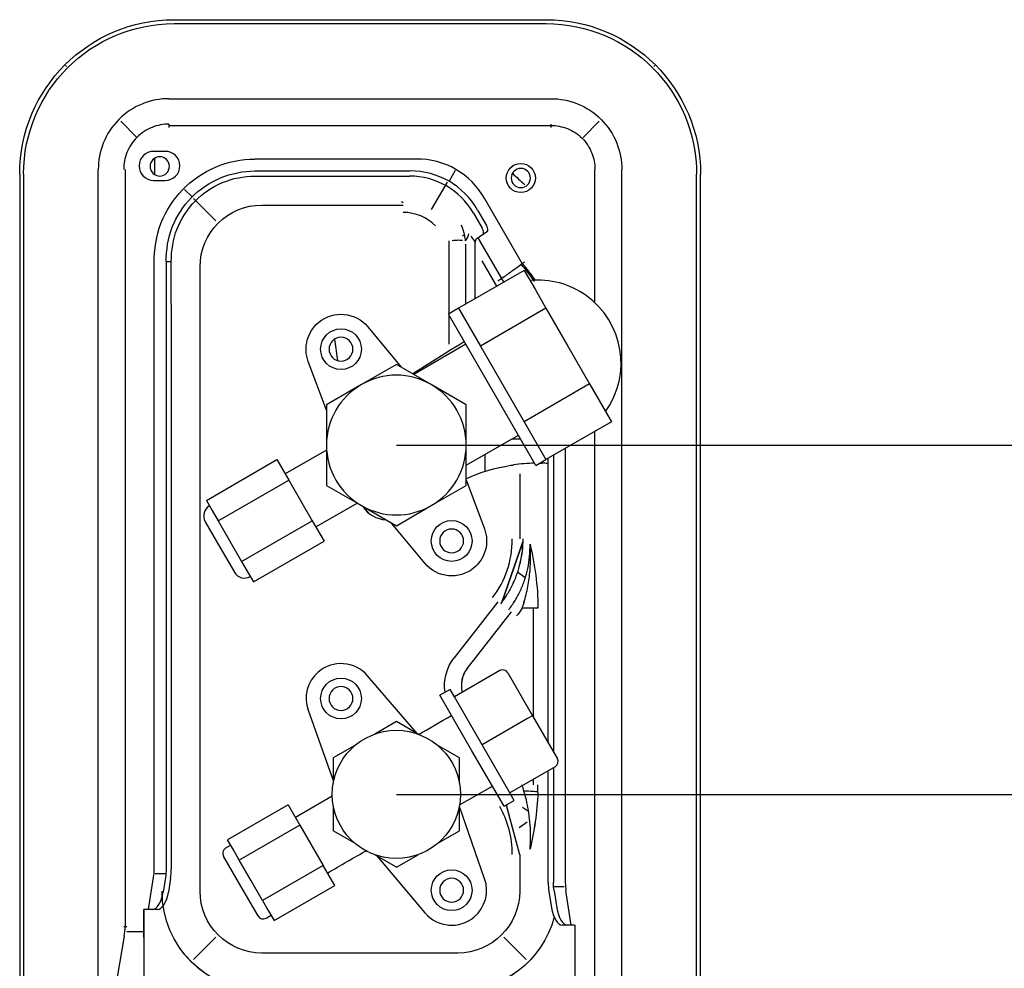
# Model space of a CAD drawing. Units: millimetres. Extents: x 16 to 210, y 113 to 179.
# Drawn here: x 20 to 23, y 134 to 138 of the extents above; entities that cross this region are included whole.
import ezdxf

# ---------------------------------------------------------------- set-up
doc = ezdxf.new("R2010")
doc.units = ezdxf.units.MM
doc.header["$MEASUREMENT"] = 0
doc.layers.add('1', color=7, linetype='Continuous', lineweight=0)

# ---------------------------------------------------------------- blocks, each defined once
blk = doc.blocks.new('Block_4')
at = {"layer": '1', "color": 18, "lineweight": 25, "true_color": 0x000000}
for p, q in [((21.2278, 136.1038), (26.9909, 136.1038)), ((21.2278, 134.9453), (26.9909, 134.9453))]:
    blk.add_line(p, q, dxfattribs=at)
blk = doc.blocks.new('Block_6')
at = {"layer": '1', "color": 18, "lineweight": 25, "true_color": 0x000000}
blk.add_line((21.2278, 134.9453), (26.9942, 134.9453), dxfattribs=at)

msp = doc.modelspace()

# ---------------------------------------------------------------- linework, layer by layer
at = {"layer": '1', "color": 18, "lineweight": 25, "true_color": 0x000000}
for p, q in [((20.4902, 137.5145), (21.725, 137.5145)), ((20.4902, 137.5015), (21.725, 137.5015)), ((20.1332, 137.3596), (20.1303, 137.3624)), ((22.0849, 137.3624), (22.0821, 137.3596)), ((20.4734, 137.2526), (21.7412, 137.2526)), ((20.314, 137.1775), (20.3672, 137.1243)), ((20.4734, 137.1682), (20.4734, 137.1573)), ((20.4734, 137.1637), (21.7412, 137.1637)), ((21.8474, 137.1243), (21.9006, 137.1775)), ((20.4612, 137.0779), (20.4226, 137.0779)), ((20.4612, 137.0779), (20.4226, 137.0779)), ((20.4257, 137.0549), (20.4257, 137.0012)), ((21.2932, 137.0523), (20.7588, 137.0523)), ((19.9782, 137.0025), (19.9782, 133.4204)), ((19.9912, 137.0025), (19.9912, 133.4204)), ((20.2389, 134.0141), (20.2389, 137.0179)), ((20.3278, 137.0179), (20.3278, 134.5068)), ((20.7588, 137.0128), (21.2727, 137.0128)), ((21.4232, 137.0143), (21.4026, 136.9785)), ((21.8868, 136.575), (21.8868, 137.0181)), ((21.9757, 133.4204), (21.9757, 137.0181)), ((22.224, 133.4204), (22.224, 137.0025)), ((22.237, 133.4204), (22.237, 137.0025)), ((20.4226, 136.9813), (20.4612, 136.9813)), ((20.7588, 136.9957), (21.271, 136.9957)), ((21.3447, 136.8848), (21.3973, 136.976)), ((20.5502, 136.9267), (20.5254, 136.9515)), ((20.6294, 136.8471), (20.5549, 136.9215)), ((20.7821, 136.8999), (21.2508, 136.8999)), ((20.7821, 136.8999), (21.2508, 136.8999)), ((21.2508, 136.9073), (21.2446, 136.9102)), ((21.2508, 136.9073), (21.2447, 136.9102)), ((21.6454, 136.7057), (21.5212, 136.9207)), ((21.4833, 136.8731), (21.5122, 136.8231)), ((21.4972, 136.8832), (21.5266, 136.8321)), ((21.4432, 136.8339), (21.443, 136.8346)), ((21.4433, 136.8339), (21.443, 136.8346)), ((21.4542, 136.8009), (21.4476, 136.7964)), ((21.4542, 136.8009), (21.4476, 136.7964)), ((21.5287, 136.8106), (21.5033, 136.7947)), ((21.402, 136.7813), (21.402, 136.539)), ((21.4578, 136.5712), (21.4578, 136.7705)), ((21.4893, 136.777), (21.4892, 136.7758)), ((21.4892, 136.5893), (21.4892, 136.7752)), ((21.4892, 136.5893), (21.4892, 136.7722)), ((21.498, 136.7914), (21.5763, 136.6558)), ((21.4983, 136.7916), (21.5033, 136.7947)), ((20.4246, 134.6968), (20.4246, 136.7082)), ((20.4642, 136.7121), (20.4641, 136.7095)), ((20.4641, 136.7082), (20.4641, 134.6968)), ((20.4642, 136.7121), (20.4812, 136.7121)), ((21.5608, 136.6307), (21.5121, 136.7151)), ((20.5766, 134.6244), (20.5766, 136.6944)), ((21.6518, 136.6832), (21.4342, 136.5576)), ((21.6518, 136.6832), (21.688, 136.6204)), ((21.688, 136.6204), (21.7242, 136.5577)), ((20.4812, 136.5716), (20.4812, 134.6968)), ((21.4342, 136.5576), (21.4008, 136.5383)), ((21.4342, 136.5576), (21.5067, 136.4321)), ((21.7242, 136.5577), (21.5067, 136.4321)), ((21.7242, 136.5577), (21.7967, 136.4322)), ((21.5457, 136.2873), (21.4008, 136.5383)), ((21.402, 136.5361), (21.402, 136.4386)), ((21.1335, 136.4956), (21.2439, 136.3622)), ((21.0226, 136.4549), (21.0325, 136.3838)), ((21.4534, 136.4471), (21.4368, 136.4367)), ((21.4535, 136.447), (21.4369, 136.4367)), ((21.3951, 136.4106), (21.2822, 136.3401)), ((21.4587, 136.4379), (21.2857, 136.338)), ((21.4034, 136.4158), (21.395, 136.4106)), ((21.4034, 136.4158), (21.3951, 136.4106)), ((21.4369, 136.4367), (21.4034, 136.4158)), ((21.5067, 136.4321), (21.6516, 136.1811)), ((21.7967, 136.4322), (21.8691, 136.3067)), ((20.9959, 136.219), (20.9356, 136.3813)), ((21.2278, 136.3715), (21.1118, 136.3045)), ((21.3437, 136.3045), (21.2278, 136.3715)), ((21.1118, 136.3045), (20.9959, 136.2376)), ((21.4596, 136.2376), (21.3437, 136.3045)), ((21.6906, 136.0363), (21.5457, 136.2873)), ((21.8691, 136.3067), (21.6516, 136.1811)), ((21.8691, 136.3067), (21.9053, 136.244)), ((20.9959, 136.2376), (20.9959, 136.1038)), ((21.4596, 136.1038), (21.4596, 136.2376)), ((21.9053, 136.244), (21.9416, 136.1812)), ((21.6516, 136.1811), (21.724, 136.0556)), ((21.9416, 136.1812), (21.724, 136.0556)), ((21.8868, 134.0046), (21.8868, 136.1496)), ((21.4596, 136.0368), (21.6326, 136.1367)), ((21.64, 136.1239), (21.6105, 136.1239)), ((20.9959, 136.087), (20.8591, 136.008)), ((20.9959, 136.1038), (20.9959, 135.9699)), ((21.4596, 135.9699), (21.4596, 136.1038)), ((21.7884, 136.0928), (21.7884, 134.6527)), ((20.5975, 135.9202), (20.8318, 136.0554)), ((20.8318, 136.0554), (20.8708, 135.9878)), ((21.5225, 136.0165), (21.5225, 136.0731)), ((21.6906, 136.0363), (21.724, 136.0556)), ((21.7318, 135.1156), (21.7318, 136.0601)), ((21.7488, 136.0699), (21.7488, 135.0861)), ((21.7032, 136.0436), (21.7106, 136.0436)), ((20.6366, 135.8526), (20.8708, 135.9878)), ((20.8708, 135.9878), (20.9489, 135.8526)), ((21.4596, 135.9885), (21.52, 135.8263)), ((21.6371, 136.0089), (21.6371, 135.7926)), ((20.9959, 135.9699), (21.1118, 135.903)), ((21.3437, 135.903), (21.4596, 135.9699)), ((20.5975, 135.9202), (20.617, 135.8864)), ((20.617, 135.8864), (20.6366, 135.8526)), ((20.9606, 135.8324), (21.0973, 135.9113)), ((21.1118, 135.903), (21.2278, 135.836)), ((21.2278, 135.836), (21.3437, 135.903)), ((20.5938, 135.8493), (20.6421, 135.7656)), ((20.6366, 135.8526), (20.6756, 135.785)), ((20.7146, 135.7173), (20.9489, 135.8526)), ((20.9489, 135.8526), (20.9879, 135.785)), ((21.322, 135.7119), (21.2116, 135.8453)), ((20.6421, 135.7656), (20.6904, 135.682)), ((20.6756, 135.785), (20.7146, 135.7173)), ((20.7537, 135.6497), (20.9879, 135.785)), ((21.6472, 135.7825), (21.5791, 135.5848)), ((21.5791, 135.5848), (21.6472, 135.7825)), ((20.7146, 135.7173), (20.7342, 135.6835)), ((20.7342, 135.6835), (20.7537, 135.6497)), ((21.6556, 135.6633), (21.6294, 135.6824)), ((21.5647, 135.5842), (21.4194, 135.3983)), ((21.6977, 135.5626), (21.6451, 135.5626)), ((21.6977, 135.5626), (21.6452, 135.5626)), ((21.6821, 135.5626), (21.6821, 135.2016)), ((21.4634, 135.3639), (21.6093, 135.5507)), ((21.2971, 135.1467), (21.1321, 135.3388)), ((21.5708, 135.3559), (21.4202, 135.2689)), ((21.5972, 135.3488), (21.6795, 135.2061)), ((21.4059, 135.2936), (21.3725, 135.2742)), ((21.4787, 135.0902), (21.3725, 135.2742)), ((21.4202, 135.2689), (21.4059, 135.2936)), ((21.5122, 135.1095), (21.4202, 135.2689)), ((20.9351, 135.2241), (21.0186, 134.9909)), ((21.6795, 135.2061), (21.6628, 135.1965)), ((21.6795, 135.2061), (21.7619, 135.0635)), ((21.2278, 135.1868), (21.1559, 135.1453)), ((21.2997, 135.1453), (21.2278, 135.1868)), ((21.6628, 135.1965), (21.5122, 135.1095)), ((21.0905, 135.1076), (21.0186, 135.066)), ((21.4369, 135.066), (21.365, 135.1076)), ((21.6042, 134.9501), (21.5122, 135.1095)), ((21.585, 134.9061), (21.4787, 135.0902)), ((21.0186, 135.066), (21.0186, 134.983)), ((21.4369, 134.983), (21.4369, 135.066)), ((21.7548, 135.0371), (21.6042, 134.9501)), ((21.7318, 134.6527), (21.7318, 135.0238)), ((21.7488, 135.0336), (21.7488, 134.6527)), ((21.4374, 134.9101), (21.5464, 134.9731)), ((21.6821, 134.9951), (21.6821, 134.9771)), ((21.0153, 134.9393), (20.8928, 134.8685)), ((21.6185, 134.9255), (21.6042, 134.9501)), ((20.8687, 134.9104), (20.6679, 134.7944)), ((20.8687, 134.9104), (20.9073, 134.8434)), ((21.0186, 134.9076), (21.0186, 134.8245)), ((21.4369, 134.8245), (21.4369, 134.9076)), ((21.585, 134.9061), (21.6185, 134.9255)), ((21.5918, 134.9101), (21.6359, 134.7455)), ((21.5918, 134.91), (21.6359, 134.7455)), ((21.5207, 134.6657), (21.4369, 134.9046)), ((21.646, 134.9024), (21.6665, 134.8901)), ((21.6461, 134.9024), (21.6665, 134.8901)), ((20.9073, 134.8434), (20.7065, 134.7275)), ((20.9073, 134.8434), (20.9846, 134.7096)), ((21.6618, 134.8533), (21.6358, 134.834)), ((21.0905, 134.783), (21.0186, 134.8245)), ((21.365, 134.783), (21.4369, 134.8245)), ((20.6782, 134.7765), (20.6615, 134.7669)), ((20.6872, 134.761), (20.6679, 134.7944)), ((20.7065, 134.7275), (20.6872, 134.761)), ((21.2278, 134.7038), (21.1559, 134.7453)), ((21.2278, 134.7038), (21.2997, 134.7453)), ((21.6371, 134.7455), (21.6371, 134.6244)), ((20.7117, 134.6413), (20.6544, 134.7405)), ((20.7452, 134.6606), (20.7065, 134.7275)), ((21.1633, 134.741), (21.3228, 134.5525)), ((20.4282, 134.6833), (20.4636, 134.6833)), ((20.9846, 134.7096), (20.7838, 134.5937)), ((21.0232, 134.6427), (20.9846, 134.7096)), ((20.4059, 134.5631), (20.4226, 134.6705)), ((20.4621, 134.6699), (20.4545, 134.6211)), ((20.479, 134.6677), (20.4717, 134.6211)), ((20.7838, 134.5937), (20.7452, 134.6606)), ((20.769, 134.5421), (20.7117, 134.6413)), ((20.8224, 134.5267), (21.0232, 134.6427)), ((21.734, 134.6236), (21.7424, 134.5695)), ((21.7848, 134.6392), (21.7494, 134.6392)), ((21.7509, 134.6258), (21.7597, 134.5695)), ((21.8082, 134.5115), (21.7904, 134.6264)), ((20.7838, 134.5937), (20.8031, 134.5602)), ((20.3906, 134.5631), (20.3906, 134.5631)), ((20.3959, 134.5631), (20.3906, 134.5631)), ((20.3906, 134.5631), (20.3906, 134.5068)), ((20.3906, 134.5068), (20.3906, 134.5631)), ((20.4101, 134.5631), (20.3959, 134.5631)), ((20.4185, 134.5631), (20.4101, 134.5631)), ((20.4357, 134.5631), (20.4185, 134.5631)), ((20.8031, 134.5602), (20.8224, 134.5267)), ((20.7954, 134.535), (20.8121, 134.5447)), ((20.3906, 134.4899), (20.3335, 134.4899)), ((20.3906, 134.5068), (20.3906, 134.4733)), ((20.3906, 134.4706), (20.3906, 134.5068)), ((21.7957, 134.5115), (21.7784, 134.5115)), ((21.804, 134.5115), (21.7957, 134.5115)), ((21.8182, 134.5115), (21.804, 134.5115)), ((21.8182, 134.5115), (21.8214, 134.5115)), ((21.8214, 134.0046), (21.8214, 134.5115)), ((20.3251, 134.4746), (20.2433, 134.0105)), ((20.3906, 134.4733), (20.3906, 134.0024)), ((20.3906, 134.4706), (20.3906, 133.9999)), ((20.6294, 134.4717), (20.5549, 134.3973)), ((21.6587, 134.3973), (21.5842, 134.4717)), ((21.4316, 134.4189), (20.7821, 134.4189)), ((21.4315, 134.4189), (20.7821, 134.4189))]:
    msp.add_line(p, q, dxfattribs=at)
for points in [[(21.4892, 136.7762), (21.4898, 136.78), (21.491, 136.7833), (21.4924, 136.7859), (21.493, 136.7867)], [(21.6079, 136.0366), (21.6113, 136.0371), (21.6143, 136.0376), (21.6166, 136.0379), (21.6171, 136.038)], [(21.608, 136.0366), (21.6114, 136.0371), (21.6144, 136.0376), (21.6167, 136.0379), (21.6172, 136.038)]]:
    msp.add_lwpolyline(points, dxfattribs=at)
for centre, radius in [((21.6407, 136.9894), 0.0483), ((21.0442, 136.4217), 0.0676), ((21.4113, 135.7858), 0.0676), ((21.0442, 135.2632), 0.0676), ((21.2278, 134.9453), 0.2125), ((21.4113, 134.6274), 0.0676)]:
    msp.add_circle(centre, radius, dxfattribs=at)
for points in [[(19.9782, 137.0025), (19.9782, 137.2853), (20.2075, 137.5145), (20.4902, 137.5145)], [(21.725, 137.5145), (22.0078, 137.5145), (22.237, 137.2853), (22.237, 137.0025)], [(21.7412, 137.1573), (21.7412, 137.1614), (21.7412, 137.1654), (21.7412, 137.1682)], [(20.4954, 137.0637), (20.4863, 137.0728), (20.474, 137.0779), (20.4612, 137.0779)], [(21.5212, 136.9207), (21.474, 137.0041), (21.389, 137.0532), (21.2932, 137.0523)], [(21.6407, 137.0377), (21.6536, 137.0377), (21.6658, 137.0326), (21.6749, 137.0235)], [(21.4972, 136.8832), (21.4501, 136.9646), (21.3667, 137.0128), (21.2727, 137.0128)], [(21.6131, 137.0054), (21.6263, 136.9923), (21.6399, 136.9795), (21.6539, 136.9672)], [(21.4833, 136.8731), (21.4388, 136.9501), (21.3599, 136.9957), (21.271, 136.9957)], [(20.5766, 136.6944), (20.5766, 136.8079), (20.6686, 136.8999), (20.7821, 136.8999)], [(20.5766, 136.6944), (20.5766, 136.8079), (20.6686, 136.8999), (20.7821, 136.8999)], [(21.3582, 136.831), (21.3295, 136.8589), (21.2908, 136.8753), (21.2508, 136.8753)], [(21.3582, 136.831), (21.3296, 136.8589), (21.2909, 136.8753), (21.2508, 136.8753)], [(21.4573, 136.7808), (21.4634, 136.7895), (21.4672, 136.7979), (21.4683, 136.8048)], [(21.4574, 136.7808), (21.4634, 136.7895), (21.4673, 136.7979), (21.4683, 136.8048)], [(21.5142, 136.8015), (21.5184, 136.8042), (21.5175, 136.8138), (21.5122, 136.8231)], [(21.5287, 136.8106), (21.5329, 136.8132), (21.532, 136.8228), (21.5266, 136.8321)], [(21.4884, 136.7803), (21.4839, 136.7864), (21.4795, 136.7919), (21.4753, 136.7968)], [(21.4884, 136.7804), (21.4839, 136.7864), (21.4796, 136.7919), (21.4754, 136.7968)], [(21.4983, 136.7916), (21.4962, 136.7903), (21.4944, 136.7886), (21.493, 136.7867)], [(21.6863, 136.6458), (21.6728, 136.6658), (21.658, 136.6849), (21.642, 136.7032)], [(21.6454, 136.7057), (21.6607, 136.6881), (21.6751, 136.6697), (21.6882, 136.6504)], [(21.5857, 136.6451), (21.5826, 136.6487), (21.5795, 136.6523), (21.5763, 136.6558)], [(21.3437, 136.3045), (21.272, 136.346), (21.1836, 136.346), (21.1118, 136.3045)], [(21.1118, 136.3045), (21.0401, 136.2631), (20.9959, 136.1866), (20.9959, 136.1038)], [(21.4596, 136.1038), (21.4596, 136.1866), (21.4154, 136.2631), (21.3437, 136.3045)], [(20.9959, 136.1038), (20.9959, 136.0209), (21.0401, 135.9444), (21.1118, 135.903)], [(21.3437, 135.903), (21.4154, 135.9444), (21.4596, 136.0209), (21.4596, 136.1038)], [(21.4583, 135.9919), (21.506, 136.0135), (21.5563, 136.0285), (21.6079, 136.0366)], [(21.4583, 135.9919), (21.506, 136.0135), (21.5563, 136.0285), (21.608, 136.0366)], [(21.6864, 136.0435), (21.6633, 136.043), (21.6401, 136.0412), (21.6171, 136.038)], [(21.6864, 136.0435), (21.6633, 136.043), (21.6401, 136.0412), (21.6172, 136.038)], [(21.7293, 136.0427), (21.7231, 136.0433), (21.7169, 136.0436), (21.7106, 136.0436)], [(21.7293, 136.0427), (21.7231, 136.0433), (21.7168, 136.0436), (21.7106, 136.0436)], [(20.608, 135.9021), (20.5895, 135.8914), (20.5832, 135.8678), (20.5938, 135.8493)], [(21.1118, 135.903), (21.1836, 135.8615), (21.272, 135.8615), (21.3437, 135.903)], [(21.1169, 135.9), (21.1337, 135.874), (21.1621, 135.8577), (21.193, 135.8561)], [(21.117, 135.9), (21.1338, 135.874), (21.1621, 135.8577), (21.193, 135.8561)], [(21.5471, 135.598), (21.5897, 135.6524), (21.6124, 135.7202), (21.6124, 135.7926)], [(21.5472, 135.598), (21.5897, 135.6524), (21.6125, 135.7202), (21.6125, 135.7926)], [(21.6717, 135.7748), (21.6859, 135.709), (21.6977, 135.6376), (21.6977, 135.5626)], [(21.6717, 135.7748), (21.6859, 135.709), (21.6977, 135.6376), (21.6977, 135.5626)], [(20.6904, 135.682), (20.7011, 135.6635), (20.7247, 135.6572), (20.7432, 135.6678)], [(21.6452, 135.5626), (21.6395, 135.5538), (21.6334, 135.5453), (21.6269, 135.537)], [(21.6451, 135.5626), (21.6394, 135.5538), (21.6333, 135.5453), (21.6269, 135.537)], [(21.3895, 135.2842), (21.3833, 135.3247), (21.3942, 135.366), (21.4194, 135.3983)], [(21.3895, 135.2842), (21.3834, 135.3247), (21.3942, 135.366), (21.4194, 135.3983)], [(21.4633, 135.3639), (21.4457, 135.3413), (21.4394, 135.3119), (21.4463, 135.2841)], [(21.4634, 135.3639), (21.4458, 135.3414), (21.4395, 135.3119), (21.4464, 135.2841)], [(21.5972, 135.3488), (21.5918, 135.358), (21.58, 135.3612), (21.5708, 135.3559)], [(21.5972, 135.3488), (21.5918, 135.358), (21.58, 135.3612), (21.5708, 135.3559)], [(21.3012, 135.1439), (21.3379, 135.165), (21.3745, 135.1862), (21.4111, 135.2073)], [(21.7548, 135.0371), (21.7641, 135.0424), (21.7672, 135.0542), (21.7619, 135.0635)], [(21.6513, 134.9565), (21.6494, 134.9631), (21.6473, 134.97), (21.6451, 134.9771)], [(21.6513, 134.9565), (21.6494, 134.9631), (21.6474, 134.97), (21.6452, 134.9771)], [(21.6973, 134.9527), (21.6976, 134.9606), (21.6977, 134.9687), (21.6977, 134.9771)], [(21.6974, 134.9527), (21.6976, 134.9606), (21.6977, 134.9687), (21.6977, 134.9771)], [(21.6973, 134.9527), (21.6888, 134.9543), (21.6713, 134.9557), (21.6513, 134.9565)], [(21.6974, 134.9527), (21.6888, 134.9543), (21.6714, 134.9557), (21.6513, 134.9565)], [(21.6973, 134.9527), (21.6951, 134.8856), (21.6844, 134.8226), (21.6717, 134.7635)], [(21.6974, 134.9527), (21.6952, 134.8856), (21.6845, 134.8226), (21.6717, 134.7635)], [(21.6124, 134.7455), (21.6124, 134.803), (21.5981, 134.8578), (21.5706, 134.9054)], [(21.6125, 134.7455), (21.6125, 134.803), (21.5981, 134.8578), (21.5707, 134.9054)], [(20.6615, 134.7669), (20.6523, 134.7615), (20.6491, 134.7497), (20.6544, 134.7405)], [(20.9991, 134.6845), (21.0431, 134.7099), (21.0871, 134.7353), (21.1311, 134.7607)], [(20.4226, 134.6705), (20.4239, 134.6792), (20.4246, 134.688), (20.4246, 134.6968)], [(20.4641, 134.6968), (20.4641, 134.6878), (20.4634, 134.6788), (20.4621, 134.6699)], [(20.479, 134.6677), (20.4804, 134.6774), (20.4812, 134.6871), (20.4812, 134.6968)], [(21.7318, 134.6527), (21.7318, 134.643), (21.7325, 134.6333), (21.734, 134.6236)], [(21.7509, 134.6258), (21.7495, 134.6347), (21.7488, 134.6437), (21.7488, 134.6527)], [(21.7884, 134.6527), (21.7884, 134.6439), (21.7891, 134.6351), (21.7904, 134.6264)], [(20.4185, 134.5631), (20.4334, 134.5631), (20.4495, 134.5891), (20.4545, 134.6211)], [(20.4357, 134.5631), (20.4506, 134.5631), (20.4668, 134.5891), (20.4717, 134.6211)], [(20.7821, 134.2928), (20.5991, 134.2928), (20.4507, 134.4409), (20.4504, 134.6239)], [(20.7821, 134.2928), (20.599, 134.2928), (20.4505, 134.4413), (20.4505, 134.6244)], [(20.7821, 134.4189), (20.6686, 134.4189), (20.5766, 134.5109), (20.5766, 134.6244)], [(20.7821, 134.4189), (20.6686, 134.4189), (20.5766, 134.5109), (20.5766, 134.6244)], [(21.637, 134.6244), (21.637, 134.5109), (21.545, 134.4189), (21.4315, 134.4189)], [(21.6371, 134.6244), (21.6371, 134.5109), (21.5451, 134.4189), (21.4316, 134.4189)], [(21.7424, 134.5695), (21.7474, 134.5375), (21.7635, 134.5115), (21.7784, 134.5115)], [(21.7597, 134.5695), (21.7646, 134.5375), (21.7807, 134.5115), (21.7957, 134.5115)], [(20.769, 134.5421), (20.7743, 134.5328), (20.7861, 134.5297), (20.7954, 134.535)], [(21.7518, 134.5382), (21.7128, 134.3934), (21.5815, 134.2928), (21.4315, 134.2928)], [(21.7518, 134.5382), (21.7128, 134.3934), (21.5815, 134.2928), (21.4316, 134.2928)], [(20.3233, 134.5068), (20.3261, 134.5068), (20.3301, 134.5068), (20.3342, 134.5068)], [(20.3251, 134.4746), (20.3269, 134.4853), (20.3278, 134.496), (20.3278, 134.5068)]]:
    msp.add_open_spline(points, degree=3, dxfattribs=at)
for points, knots in [([(19.9912, 137.0025), (19.9912, 137.0025), (19.9912, 137.0025), (19.9912, 137.0025), (19.9912, 137.2781), (20.2147, 137.5015), (20.4902, 137.5015)], [0, 0, 0, 0, 1, 1, 1, 2, 2, 2, 2]), ([(21.725, 137.5015), (21.725, 137.5015), (21.725, 137.5015), (21.725, 137.5015), (22.0006, 137.5015), (22.224, 137.2781), (22.224, 137.0025)], [0, 0, 0, 0, 1, 1, 1, 2, 2, 2, 2]), ([(20.4734, 137.2526), (20.4443, 137.2526), (20.4151, 137.2473), (20.3863, 137.2358), (20.3574, 137.2244), (20.3305, 137.2068), (20.3076, 137.1839), (20.2847, 137.161), (20.2671, 137.1341), (20.2557, 137.1052), (20.2442, 137.0764), (20.2389, 137.0472), (20.2389, 137.0182), (20.2389, 137.0181), (20.2389, 137.018), (20.2389, 137.0179)], [0, 0, 0, 0, 1, 1, 1, 2, 2, 2, 3, 3, 3, 4, 4, 4, 5, 5, 5, 5]), ([(21.7412, 137.2526), (21.7703, 137.2526), (21.7994, 137.2473), (21.8283, 137.2358), (21.8572, 137.2244), (21.8841, 137.2068), (21.907, 137.1839), (21.9299, 137.161), (21.9475, 137.1341), (21.9589, 137.1052), (21.9703, 137.0764), (21.9757, 137.0472), (21.9757, 137.0181), (21.9757, 137.0181), (21.9757, 137.0181), (21.9757, 137.0181)], [0, 0, 0, 0, 1, 1, 1, 2, 2, 2, 3, 3, 3, 4, 4, 4, 5, 5, 5, 5]), ([(20.4734, 137.1682), (20.4548, 137.1682), (20.4361, 137.1648), (20.4176, 137.1575), (20.3991, 137.1502), (20.3819, 137.1389), (20.3672, 137.1243), (20.3526, 137.1096), (20.3413, 137.0924), (20.334, 137.0739), (20.3267, 137.0554), (20.3233, 137.0367), (20.3233, 137.0182), (20.3233, 137.0181), (20.3233, 137.018), (20.3233, 137.0179)], [0, 0, 0, 0, 1, 1, 1, 2, 2, 2, 3, 3, 3, 4, 4, 4, 5, 5, 5, 5]), ([(21.7412, 137.1637), (21.7593, 137.1637), (21.7774, 137.1604), (21.7953, 137.1533), (21.8132, 137.1462), (21.8299, 137.1353), (21.8442, 137.1211), (21.8584, 137.1069), (21.8693, 137.0902), (21.8764, 137.0722), (21.8835, 137.0543), (21.8868, 137.0362), (21.8868, 137.0181), (21.8868, 137.0181), (21.8868, 137.0181), (21.8868, 137.0181)], [0, 0, 0, 0, 1, 1, 1, 2, 2, 2, 3, 3, 3, 4, 4, 4, 5, 5, 5, 5]), ([(20.4226, 137.0779), (20.3959, 137.0779), (20.3743, 137.0562), (20.3743, 137.0296), (20.3743, 137.0029), (20.3959, 136.9813), (20.4226, 136.9813)], [0, 0, 0, 0, 1, 1, 1, 2, 2, 2, 2]), ([(20.4226, 137.0779), (20.3959, 137.0779), (20.3743, 137.0562), (20.3743, 137.0296), (20.3743, 137.0168), (20.3794, 137.0045), (20.3884, 136.9954)], [0, 0, 0, 0, 1, 1, 1, 2, 2, 2, 2]), ([(20.4612, 136.9813), (20.4879, 136.9813), (20.5095, 137.0029), (20.5095, 137.0296), (20.5095, 137.0562), (20.4879, 137.0779), (20.4612, 137.0779)], [0, 0, 0, 0, 1, 1, 1, 2, 2, 2, 2]), ([(20.4429, 137.0599), (20.4253, 137.0599), (20.411, 137.0456), (20.411, 137.028), (20.411, 137.0104), (20.4253, 136.9961), (20.4429, 136.9961), (20.4429, 136.9961), (20.4429, 136.9961), (20.4429, 136.9961)], [0, 0, 0, 0, 1, 1, 1, 2, 2, 2, 3, 3, 3, 3]), ([(20.4246, 136.7082), (20.4246, 136.753), (20.4308, 136.7967), (20.447, 136.8386), (20.4632, 136.8805), (20.4873, 136.9183), (20.5186, 136.9505), (20.581, 137.0151), (20.6687, 137.0523), (20.7588, 137.0523)], [0, 0, 0, 0, 1, 1, 1, 2, 2, 2, 3, 3, 3, 3]), ([(20.4429, 136.9961), (20.4605, 136.9961), (20.4747, 137.0104), (20.4747, 137.028), (20.4747, 137.0456), (20.4605, 137.0599), (20.4429, 137.0599), (20.4429, 137.0599), (20.4429, 137.0599), (20.4429, 137.0599)], [0, 0, 0, 0, 1, 1, 1, 2, 2, 2, 3, 3, 3, 3]), ([(21.6066, 136.9552), (21.5975, 136.9643), (21.5924, 136.9766), (21.5924, 136.9894), (21.5924, 137.0161), (21.6141, 137.0377), (21.6407, 137.0377)], [0, 0, 0, 0, 1, 1, 1, 2, 2, 2, 2]), ([(20.4642, 136.7121), (20.4645, 136.7514), (20.4701, 136.7904), (20.4845, 136.8268), (20.499, 136.8632), (20.5205, 136.8963), (20.5481, 136.9245), (20.6032, 136.9808), (20.6802, 137.0128), (20.7588, 137.0128)], [0, 0, 0, 0, 1, 1, 1, 2, 2, 2, 3, 3, 3, 3]), ([(21.6408, 137.0213), (21.6232, 137.0213), (21.6089, 137.007), (21.6089, 136.9894), (21.6089, 136.9718), (21.6232, 136.9575), (21.6408, 136.9575), (21.6408, 136.9575), (21.6408, 136.9575), (21.6408, 136.9575)], [0, 0, 0, 0, 1, 1, 1, 2, 2, 2, 3, 3, 3, 3]), ([(21.6407, 136.9575), (21.6583, 136.9575), (21.6726, 136.9718), (21.6726, 136.9894), (21.6726, 137.007), (21.6583, 137.0213), (21.6407, 137.0213), (21.6407, 137.0213), (21.6407, 137.0213), (21.6407, 137.0213)], [0, 0, 0, 0, 1, 1, 1, 2, 2, 2, 3, 3, 3, 3]), ([(20.4812, 136.7121), (20.4815, 136.749), (20.4868, 136.7864), (20.5003, 136.8205), (20.5138, 136.8546), (20.5344, 136.8863), (20.5601, 136.9126), (20.5859, 136.9389), (20.6169, 136.9601), (20.651, 136.9744), (20.6851, 136.9887), (20.7216, 136.9957), (20.7588, 136.9957)], [0, 0, 0, 0, 1, 1, 1, 2, 2, 2, 3, 3, 3, 4, 4, 4, 4]), ([(21.4573, 136.7808), (21.4566, 136.7868), (21.4558, 136.7928), (21.4547, 136.7987), (21.454, 136.8018), (21.4533, 136.8049), (21.4525, 136.8079), (21.4525, 136.808), (21.4525, 136.808), (21.4525, 136.808), (21.4525, 136.808), (21.4525, 136.808), (21.4525, 136.808), (21.4525, 136.808), (21.4525, 136.808), (21.4525, 136.808), (21.4524, 136.808), (21.4524, 136.808), (21.4524, 136.808), (21.4524, 136.8081), (21.4524, 136.8081), (21.4524, 136.8082), (21.4524, 136.8082), (21.4524, 136.8083), (21.4523, 136.8084), (21.4523, 136.8085), (21.4523, 136.8086), (21.4522, 136.8088), (21.4522, 136.809), (21.4521, 136.8093), (21.452, 136.8096), (21.4518, 136.8101), (21.4517, 136.8107), (21.4515, 136.8112), (21.4512, 136.8123), (21.4509, 136.8134), (21.4505, 136.8145), (21.4498, 136.8167), (21.4491, 136.8189), (21.4484, 136.821), (21.4476, 136.8231), (21.4469, 136.8253), (21.4461, 136.8274), (21.4456, 136.8284), (21.4452, 136.8294), (21.4448, 136.8305), (21.4446, 136.831), (21.4444, 136.8315), (21.4442, 136.832), (21.444, 136.8326), (21.4437, 136.8331), (21.4435, 136.8336)], [0, 0, 0, 0, 1, 1, 1, 2, 2, 2, 3, 3, 3, 4, 4, 4, 5, 5, 5, 6, 6, 6, 7, 7, 7, 8, 8, 8, 9, 9, 9, 10, 10, 10, 11, 11, 11, 12, 12, 12, 13, 13, 13, 14, 14, 14, 15, 15, 15, 16, 16, 16, 17, 17, 17, 17]), ([(21.4574, 136.7808), (21.4566, 136.7868), (21.4559, 136.7928), (21.4547, 136.7987), (21.4541, 136.8018), (21.4534, 136.8049), (21.4525, 136.8079), (21.4525, 136.808), (21.4525, 136.808), (21.4525, 136.808), (21.4525, 136.808), (21.4525, 136.808), (21.4525, 136.808), (21.4525, 136.808), (21.4525, 136.808), (21.4525, 136.808), (21.4525, 136.808), (21.4525, 136.808), (21.4525, 136.808), (21.4525, 136.8081), (21.4525, 136.8081), (21.4525, 136.8082), (21.4524, 136.8082), (21.4524, 136.8083), (21.4524, 136.8084), (21.4524, 136.8085), (21.4523, 136.8086), (21.4523, 136.8088), (21.4522, 136.809), (21.4521, 136.8093), (21.452, 136.8096), (21.4519, 136.8101), (21.4517, 136.8107), (21.4516, 136.8112), (21.4512, 136.8123), (21.4509, 136.8134), (21.4506, 136.8145), (21.4499, 136.8167), (21.4492, 136.8189), (21.4484, 136.821), (21.4477, 136.8231), (21.4469, 136.8253), (21.4461, 136.8274), (21.4457, 136.8284), (21.4453, 136.8294), (21.4449, 136.8305), (21.4447, 136.831), (21.4445, 136.8315), (21.4442, 136.832), (21.444, 136.8326), (21.4438, 136.8331), (21.4435, 136.8336)], [0, 0, 0, 0, 1, 1, 1, 2, 2, 2, 3, 3, 3, 4, 4, 4, 5, 5, 5, 6, 6, 6, 7, 7, 7, 8, 8, 8, 9, 9, 9, 10, 10, 10, 11, 11, 11, 12, 12, 12, 13, 13, 13, 14, 14, 14, 15, 15, 15, 16, 16, 16, 17, 17, 17, 17]), ([(21.4469, 136.7824), (21.4412, 136.7828), (21.4355, 136.7829), (21.4299, 136.7827), (21.4243, 136.7825), (21.4187, 136.7821), (21.4131, 136.7813)], [0, 0, 0, 0, 1, 1, 1, 2, 2, 2, 2]), ([(21.4469, 136.7824), (21.4413, 136.7828), (21.4356, 136.7829), (21.4299, 136.7827), (21.4243, 136.7825), (21.4187, 136.7821), (21.4132, 136.7813)], [0, 0, 0, 0, 1, 1, 1, 2, 2, 2, 2]), ([(21.4983, 136.7916), (21.4971, 136.7909), (21.4958, 136.7899), (21.4947, 136.7887), (21.4935, 136.7875), (21.4924, 136.786), (21.4915, 136.7844), (21.4907, 136.7829), (21.4901, 136.7812), (21.4897, 136.7794), (21.4895, 136.7786), (21.4894, 136.7778), (21.4893, 136.777)], [0, 0, 0, 0, 1, 1, 1, 2, 2, 2, 3, 3, 3, 4, 4, 4, 4]), ([(20.4812, 136.5716), (20.4812, 136.6172), (20.4812, 136.6627), (20.4812, 136.7082), (20.4812, 136.7095), (20.4812, 136.7108), (20.4812, 136.7121)], [0, 0, 0, 0, 1, 1, 1, 2, 2, 2, 2]), ([(21.5814, 136.6595), (21.5921, 136.6672), (21.6027, 136.675), (21.6134, 136.6827), (21.6229, 136.6895), (21.6324, 136.6964), (21.642, 136.7032)], [0, 0, 0, 0, 1, 1, 1, 2, 2, 2, 2]), ([(21.642, 136.7032), (21.6426, 136.7037), (21.6434, 136.7042), (21.6444, 136.705), (21.6454, 136.7057), (21.6465, 136.7065), (21.6478, 136.7074), (21.6491, 136.7083), (21.6504, 136.7093), (21.6519, 136.7103), (21.6523, 136.7106), (21.6527, 136.711), (21.6532, 136.7113), (21.6533, 136.7113), (21.6533, 136.7114), (21.6534, 136.7114)], [0, 0, 0, 0, 1, 1, 1, 2, 2, 2, 3, 3, 3, 4, 4, 4, 5, 5, 5, 5]), ([(21.5814, 136.6595), (21.5811, 136.6593), (21.5808, 136.659), (21.5805, 136.6588), (21.5794, 136.658), (21.578, 136.657), (21.5763, 136.6558), (21.5747, 136.6546), (21.5728, 136.6532), (21.5708, 136.6517), (21.5688, 136.6503), (21.5667, 136.6487), (21.5646, 136.6472), (21.5645, 136.6471), (21.5644, 136.6471), (21.5643, 136.647)], [0, 0, 0, 0, 1, 1, 1, 2, 2, 2, 3, 3, 3, 4, 4, 4, 5, 5, 5, 5]), ([(21.9221, 136.2148), (22.0106, 136.3389), (21.9818, 136.5111), (21.8577, 136.5996), (21.8036, 136.6382), (21.7374, 136.6559), (21.6712, 136.6496)], [0, 0, 0, 0, 1, 1, 1, 2, 2, 2, 2]), ([(20.9356, 136.3813), (20.9184, 136.4275), (20.9323, 136.4795), (20.9703, 136.511), (21.0197, 136.5518), (21.0927, 136.5449), (21.1335, 136.4956)], [0, 0, 0, 0, 1, 1, 1, 2, 2, 2, 2]), ([(21.0442, 136.4613), (21.0223, 136.4613), (21.0046, 136.4435), (21.0046, 136.4217), (21.0046, 136.3998), (21.0223, 136.3821), (21.0442, 136.3821), (21.0442, 136.3821), (21.0442, 136.3821), (21.0442, 136.3821)], [0, 0, 0, 0, 1, 1, 1, 2, 2, 2, 3, 3, 3, 3]), ([(21.0442, 136.3821), (21.066, 136.3821), (21.0838, 136.3998), (21.0838, 136.4217), (21.0838, 136.4435), (21.066, 136.4613), (21.0442, 136.4613), (21.0442, 136.4613), (21.0442, 136.4613), (21.0442, 136.4613)], [0, 0, 0, 0, 1, 1, 1, 2, 2, 2, 3, 3, 3, 3]), ([(21.52, 135.8263), (21.5372, 135.78), (21.5232, 135.728), (21.4852, 135.6965), (21.4359, 135.6557), (21.3628, 135.6626), (21.322, 135.7119)], [0, 0, 0, 0, 1, 1, 1, 2, 2, 2, 2]), ([(21.4113, 135.8254), (21.3894, 135.8254), (21.3717, 135.8077), (21.3717, 135.7858), (21.3717, 135.764), (21.3894, 135.7462), (21.4113, 135.7462), (21.4113, 135.7462), (21.4113, 135.7462), (21.4113, 135.7462)], [0, 0, 0, 0, 1, 1, 1, 2, 2, 2, 3, 3, 3, 3]), ([(21.4113, 135.7462), (21.4331, 135.7462), (21.4509, 135.764), (21.4509, 135.7858), (21.4509, 135.8077), (21.4331, 135.8254), (21.4113, 135.8254), (21.4113, 135.8254), (21.4113, 135.8254), (21.4113, 135.8254)], [0, 0, 0, 0, 1, 1, 1, 2, 2, 2, 3, 3, 3, 3]), ([(21.6474, 135.7926), (21.6469, 135.7792), (21.6463, 135.7657), (21.6448, 135.7524), (21.6433, 135.7394), (21.641, 135.7264), (21.638, 135.7136), (21.6351, 135.701), (21.6315, 135.6885), (21.6273, 135.6763), (21.6231, 135.6643), (21.6182, 135.6525), (21.6128, 135.641), (21.6074, 135.6297), (21.6014, 135.6186), (21.5947, 135.6079), (21.5881, 135.5974), (21.5808, 135.5874), (21.5735, 135.5774)], [0, 0, 0, 0, 1, 1, 1, 2, 2, 2, 3, 3, 3, 4, 4, 4, 5, 5, 5, 6, 6, 6, 6]), ([(21.6475, 135.7926), (21.6469, 135.7792), (21.6463, 135.7657), (21.6449, 135.7524), (21.6434, 135.7394), (21.6411, 135.7264), (21.6381, 135.7136), (21.6351, 135.701), (21.6316, 135.6885), (21.6273, 135.6763), (21.6231, 135.6643), (21.6183, 135.6525), (21.6128, 135.641), (21.6074, 135.6297), (21.6015, 135.6186), (21.5948, 135.6079), (21.5882, 135.5974), (21.5809, 135.5874), (21.5735, 135.5774)], [0, 0, 0, 0, 1, 1, 1, 2, 2, 2, 3, 3, 3, 4, 4, 4, 5, 5, 5, 6, 6, 6, 6]), ([(21.6005, 135.5576), (21.6078, 135.5676), (21.6152, 135.5777), (21.6217, 135.5882), (21.6284, 135.5989), (21.6343, 135.61), (21.6395, 135.6214), (21.6449, 135.633), (21.6496, 135.6449), (21.6537, 135.657), (21.6578, 135.6694), (21.6612, 135.6819), (21.6639, 135.6947), (21.6667, 135.7077), (21.6687, 135.7208), (21.6699, 135.7341), (21.6712, 135.7476), (21.6714, 135.7612), (21.6717, 135.7748)], [0, 0, 0, 0, 1, 1, 1, 2, 2, 2, 3, 3, 3, 4, 4, 4, 5, 5, 5, 6, 6, 6, 6]), ([(21.6006, 135.5576), (21.6079, 135.5676), (21.6152, 135.5777), (21.6218, 135.5882), (21.6284, 135.5989), (21.6343, 135.61), (21.6396, 135.6214), (21.645, 135.633), (21.6497, 135.6449), (21.6537, 135.657), (21.6578, 135.6694), (21.6612, 135.6819), (21.6639, 135.6947), (21.6667, 135.7077), (21.6688, 135.7208), (21.67, 135.7341), (21.6712, 135.7476), (21.6715, 135.7612), (21.6717, 135.7748)], [0, 0, 0, 0, 1, 1, 1, 2, 2, 2, 3, 3, 3, 4, 4, 4, 5, 5, 5, 6, 6, 6, 6]), ([(21.6451, 135.5626), (21.6455, 135.5636), (21.6459, 135.5647), (21.6462, 135.5658), (21.6466, 135.5669), (21.6469, 135.5679), (21.6473, 135.569), (21.648, 135.5712), (21.6486, 135.5733), (21.6493, 135.5755), (21.6506, 135.5798), (21.6519, 135.5842), (21.6531, 135.5885), (21.6556, 135.5972), (21.6578, 135.606), (21.6598, 135.6148), (21.6638, 135.6323), (21.6669, 135.6501), (21.6691, 135.6679), (21.6713, 135.685), (21.6727, 135.7023), (21.673, 135.7195), (21.6734, 135.7379), (21.6725, 135.7564), (21.6717, 135.7748)], [0, 0, 0, 0, 1, 1, 1, 2, 2, 2, 3, 3, 3, 4, 4, 4, 5, 5, 5, 6, 6, 6, 7, 7, 7, 8, 8, 8, 8]), ([(21.6452, 135.5626), (21.6455, 135.5636), (21.6459, 135.5647), (21.6463, 135.5658), (21.6466, 135.5669), (21.647, 135.5679), (21.6473, 135.569), (21.648, 135.5712), (21.6487, 135.5733), (21.6494, 135.5755), (21.6507, 135.5798), (21.652, 135.5842), (21.6532, 135.5885), (21.6556, 135.5972), (21.6578, 135.606), (21.6598, 135.6148), (21.6638, 135.6323), (21.6669, 135.6501), (21.6692, 135.6679), (21.6714, 135.685), (21.6727, 135.7023), (21.6731, 135.7195), (21.6734, 135.7379), (21.6726, 135.7564), (21.6717, 135.7748)], [0, 0, 0, 0, 1, 1, 1, 2, 2, 2, 3, 3, 3, 4, 4, 4, 5, 5, 5, 6, 6, 6, 7, 7, 7, 8, 8, 8, 8]), ([(21.1321, 135.3388), (21.0904, 135.3873), (21.0172, 135.3928), (20.9687, 135.3511), (20.9322, 135.3198), (20.9189, 135.2693), (20.9351, 135.2241)], [0, 0, 0, 0, 1, 1, 1, 2, 2, 2, 2]), ([(21.0442, 135.3028), (21.0223, 135.3028), (21.0046, 135.2851), (21.0046, 135.2632), (21.0046, 135.2413), (21.0223, 135.2236), (21.0442, 135.2236), (21.0442, 135.2236), (21.0442, 135.2236), (21.0442, 135.2236)], [0, 0, 0, 0, 1, 1, 1, 2, 2, 2, 3, 3, 3, 3]), ([(21.0442, 135.2236), (21.066, 135.2236), (21.0838, 135.2413), (21.0838, 135.2632), (21.0838, 135.2851), (21.066, 135.3028), (21.0442, 135.3028), (21.0442, 135.3028), (21.0442, 135.3028), (21.0442, 135.3028)], [0, 0, 0, 0, 1, 1, 1, 2, 2, 2, 3, 3, 3, 3]), ([(21.6717, 134.7635), (21.6725, 134.7794), (21.6733, 134.7953), (21.6731, 134.8113), (21.6731, 134.8256), (21.6722, 134.84), (21.6709, 134.8544), (21.6696, 134.8672), (21.668, 134.8801), (21.6659, 134.8929), (21.664, 134.9043), (21.6618, 134.9156), (21.6591, 134.9269), (21.6567, 134.9368), (21.654, 134.9466), (21.6513, 134.9565)], [0, 0, 0, 0, 1, 1, 1, 2, 2, 2, 3, 3, 3, 4, 4, 4, 5, 5, 5, 5]), ([(21.6717, 134.7635), (21.6725, 134.7794), (21.6733, 134.7953), (21.6732, 134.8113), (21.6731, 134.8256), (21.6723, 134.84), (21.6709, 134.8544), (21.6697, 134.8672), (21.668, 134.8801), (21.6659, 134.8929), (21.664, 134.9043), (21.6618, 134.9156), (21.6591, 134.9269), (21.6567, 134.9368), (21.654, 134.9466), (21.6513, 134.9565)], [0, 0, 0, 0, 1, 1, 1, 2, 2, 2, 3, 3, 3, 4, 4, 4, 5, 5, 5, 5]), ([(21.3228, 134.5525), (21.3642, 134.5036), (21.4373, 134.4975), (21.4862, 134.5389), (21.5229, 134.5699), (21.5366, 134.6204), (21.5207, 134.6657)], [0, 0, 0, 0, 1, 1, 1, 2, 2, 2, 2]), ([(21.4113, 134.667), (21.3894, 134.667), (21.3717, 134.6493), (21.3717, 134.6274), (21.3717, 134.6055), (21.3894, 134.5878), (21.4113, 134.5878), (21.4113, 134.5878), (21.4113, 134.5878), (21.4113, 134.5878)], [0, 0, 0, 0, 1, 1, 1, 2, 2, 2, 3, 3, 3, 3]), ([(21.4113, 134.5878), (21.4331, 134.5878), (21.4509, 134.6055), (21.4509, 134.6274), (21.4509, 134.6493), (21.4331, 134.667), (21.4113, 134.667), (21.4113, 134.667), (21.4113, 134.667), (21.4113, 134.667)], [0, 0, 0, 0, 1, 1, 1, 2, 2, 2, 3, 3, 3, 3])]:
    msp.add_open_spline(points, degree=3, knots=knots, dxfattribs=at)

# ---------------------------------------------------------------- block references
at = {"layer": '1'}
for name in ['Block_4', 'Block_6']:
    msp.add_blockref(name, (0, 0), dxfattribs=at)

doc.saveas('drawing.dxf')
